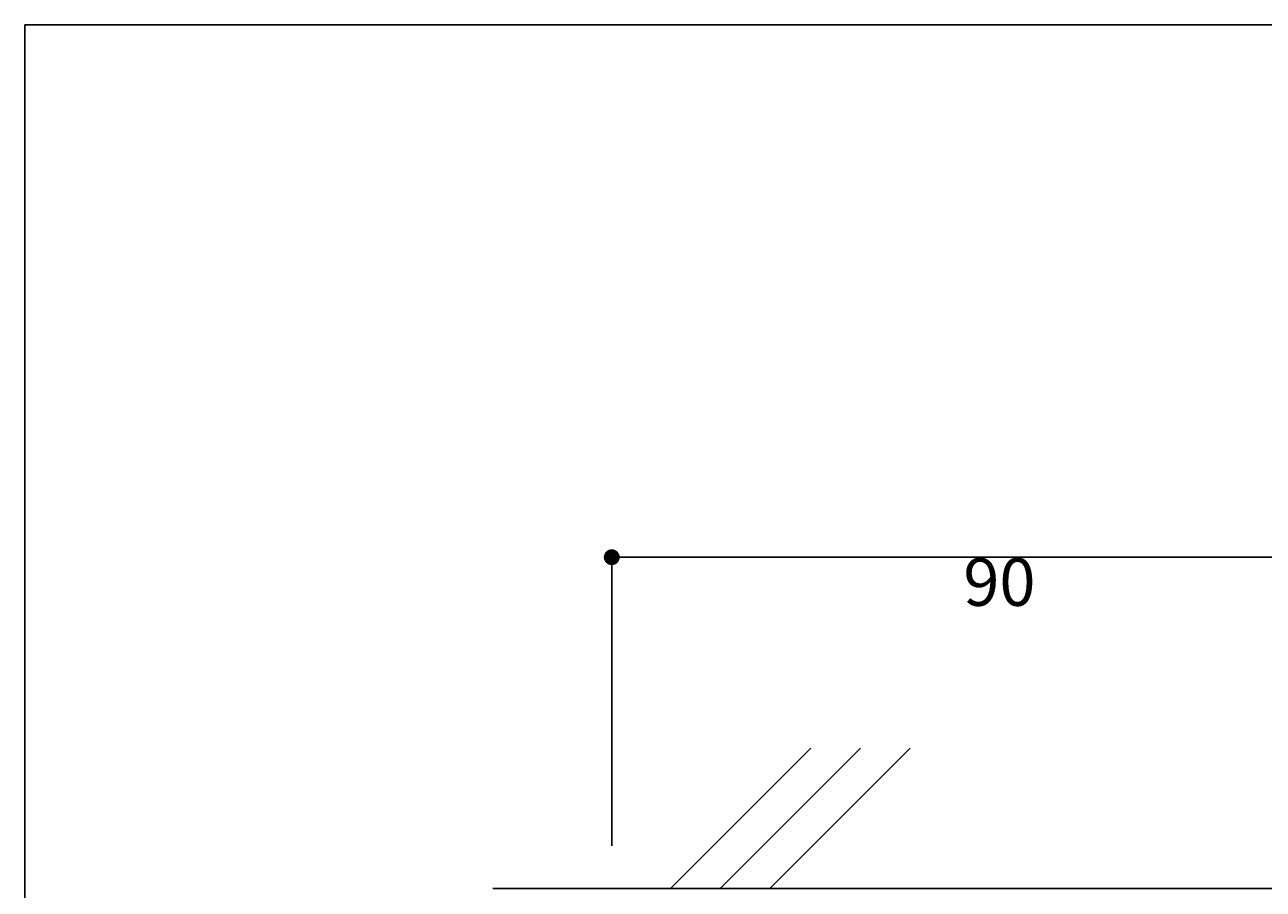
# Model space of a CAD drawing. Extents: x 289 to 569, y 0 to 192.
# Drawn here: x 289 to 351, y 148 to 192 of the extents above; entities that cross this region are included whole.
import ezdxf

# ---------------------------------------------------------------- set-up
doc = ezdxf.new("R2010")
doc.units = 0
doc.layers.get('0').update_dxf_attribs({"linetype": 'CONTINUOUS'})
doc.layers.get('DEFPOINTS').update_dxf_attribs({"linetype": 'CONTINUOUS'})
for name, color, linetype in [('壁', 6, 'CONTINUOUS'), ('本体１', 7, 'CONTINUOUS'), ('枠横ライン', 9, 'CONTINUOUS')]:
    doc.layers.add(name, color=color, linetype=linetype)
doc.styles.add('角ゴ', font='txt.shx', dxfattribs={"bigfont": 'extfont.shx'})
doc.dimstyles.get("Standard").update_dxf_attribs({"dimtxt": 0.18, "dimasz": 0.18, "dimexe": 0.18, "dimexo": 0.0625, "dimgap": 0.09, "dimtad": 0, "dimtih": 1, "dimtoh": 1, "dimzin": 0, "dimcen": 0.09, "dimazin": 3, "dimtfac": 1, "dimtofl": 0, "dimtmove": 0, "dimatfit": 3})

# ---------------------------------------------------------------- blocks, each defined once
blk = doc.blocks.new('_DOT')
at = {"color": 0, "linetype": 'BYBLOCK'}
blk.add_line((-0.5, 0), (-1, 0), dxfattribs=at)
at = {"color": 0, "linetype": 'BYBLOCK', "const_width": 0.5}
blk.add_lwpolyline([(-0.25, 0, 1), (0.25, 0, 1)], format="xyb", close=True, dxfattribs=at)
blk = doc.blocks.new('*D19')
at = {"layer": 'DEFPOINTS', "color": 0, "linetype": 'CONTINUOUS'}
for p in [(318.399, 164.943), (363.395, 160.01), (318.399, 148.404)]:
    blk.add_point(p, dxfattribs=at)
at = {"layer": '本体１', "color": 2, "linetype": 'CONTINUOUS'}
for p, q in [((318.399, 150.404), (318.399, 164.943)), ((362.595, 164.943), (319.199, 164.943)), ((363.395, 162.01), (363.395, 164.943))]:
    blk.add_line(p, q, dxfattribs=at)
at = {"layer": '本体１', "color": 2, "linetype": 'CONTINUOUS', "xscale": 0.8, "yscale": 0.8, "zscale": 0.8, "rotation": 180}
blk.add_blockref('_DOT', (318.399, 164.943), dxfattribs=at)
at = {"layer": '本体１', "color": 2, "linetype": 'CONTINUOUS', "xscale": 0.8, "yscale": 0.8, "zscale": 0.8}
blk.add_blockref('_DOT', (363.395, 164.943), dxfattribs=at)
at = {"layer": '本体１', "color": 2, "style": '角ゴ'}
blk.add_text('90', height=2.4, dxfattribs=at).set_placement((336.097, 162.495))

msp = doc.modelspace()

# ---------------------------------------------------------------- linework, layer by layer
at = {"layer": '壁', "linetype": 'CONTINUOUS'}
for p, q in [((321.351, 148.263), (328.422, 155.334)), ((323.851, 148.263), (330.922, 155.334)), ((326.351, 148.263), (333.422, 155.334)), ((312.405, 148.263), (458.796, 148.263))]:
    msp.add_line(p, q, dxfattribs=at)
at = {"layer": '枠横ライン'}
for p in [(569.074, 191.752), (288.85, -0.065)]:
    msp.add_line(p, (288.85, 191.752), dxfattribs=at)

# ---------------------------------------------------------------- dimensions: what is measured, and where the dimension line sits
at = {"layer": '本体１', "linetype": 'CONTINUOUS'}
dim = msp.add_linear_dim(base=(318.399, 164.943), p1=(363.395, 160.01), p2=(318.399, 148.404), dimstyle='Standard', override={"dimasz": 0.8, "dimgap": 0.6, "dimdec": 1, "dimlfac": 2, "dimzin": 8, "dimblk": 'DOT', "dimtdec": 1}, dxfattribs=at)
dim.commit()
dim.dimension.update_dxf_attribs({"geometry": '*D19', "text_midpoint": (340.897, 166.743)})

doc.saveas('drawing.dxf')
